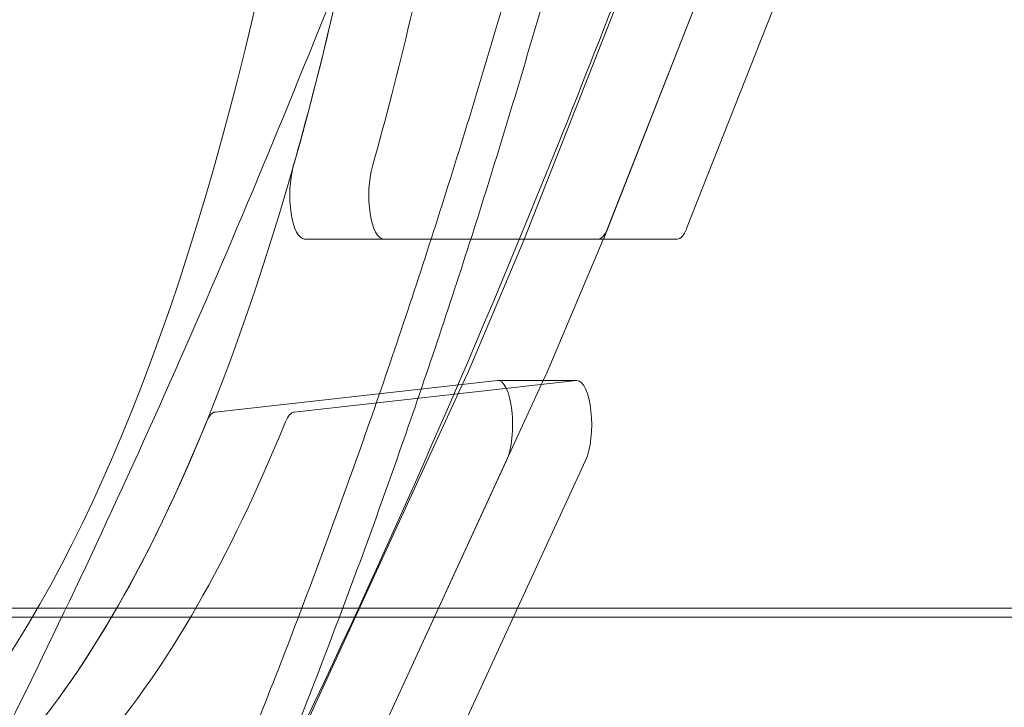
# Model space of a CAD drawing. Extents: x -31044 to -3819, y 15298 to 37467.
# Drawn here: x -13656 to -13432, y 27401 to 27557 of the extents above; entities that cross this region are included whole.
import ezdxf

# ---------------------------------------------------------------- set-up
doc = ezdxf.new("R2010")
doc.units = 0
doc.header["$LTSCALE"] = 350
doc.header["$MEASUREMENT"] = 0
doc.layers.get('0').update_dxf_attribs({"linetype": 'CONTINUOUS'})

# ---------------------------------------------------------------- blocks, each defined once
blk = doc.blocks.new('A$C6361106D')
at = {"color": 0, "linetype": 'Continuous', "lineweight": 0}
for p, q in [((-39294.27, 48161.66), (-39258.97, 48251.4)), ((-39276.36, 48161.66), (-39241.06, 48251.4)), ((-39275.47, 48163.91), (-39247.94, 48233.91)), ((-39257.56, 48163.91), (-39230.02, 48233.91)), ((-39344.15, 48161.54), (-39277.63, 48161.54)), ((-39307.32, 48130.85), (-39294.37, 48161.43)), ((-39289.4, 48130.85), (-39276.45, 48161.43)), ((-39277.63, 48161.54), (-39276.41, 48161.54)), ((-39276.41, 48161.54), (-39259.71, 48161.54)), ((-39351.06, 48035.94), (-39307.42, 48130.61)), ((-39333.15, 48035.94), (-39289.51, 48130.61)), ((-39364.39, 48122.37), (-39300.45, 48129.5)), ((-39282.54, 48129.5), (-39346.48, 48122.37)), ((-39300.33, 48129.51), (-39290.02, 48129.51)), ((-39290.02, 48129.51), (-39282.41, 48129.51)), ((-39298.37, 48111.4), (-39332.41, 48037.56)), ((-39314.5, 48037.56), (-39280.46, 48111.4)), ((-38880.88, 48077.94), (-39549.23, 48077.94)), ((-39296.81, 48075.94), (-39549.23, 48075.94)), ((-38880.88, 48075.94), (-39296.81, 48075.94))]:
    blk.add_line(p, q, dxfattribs=at)
blk.add_arc((-35533.92, 49943.57), 3950, 193.33443, 208.21739, dxfattribs=at)
for centre, major_axis, start_param, end_param in [((-39463.67, 48476.94), (0, -461), 6.283185, 9.424778), ((-39481.59, 48476.94), (0, -461), 6.283185, 7.488718), ((-39463.67, 48476.94), (0, -461), 0.865314, 1.04745), ((-39445.76, 48476.94), (0, -461), 0.865314, 1.04745), ((-39344.15, 48171.54), (0, -10), 4.006906, 6.283185), ((-39326.24, 48171.54), (0, -10), 4.006906, 6.283185), ((-39277.63, 48171.54), (0, -10), 0, 0.702995), ((-39259.71, 48171.54), (0, -10), 0, 0.702995), ((-39296.43, 48169.29), (0, -10), 0.666771, 0.702995), ((-39278.51, 48169.29), (0, -10), 0.666771, 0.702995), ((-39309.38, 48138.71), (0, -10), 0.626104, 0.666771), ((-39300.33, 48119.51), (0, -10), 0.626104, 3.178735), ((-39291.46, 48138.71), (0, -10), 0.626104, 0.666771), ((-39282.41, 48119.51), (0, 10), 0, 0.037143), ((-39282.41, 48119.51), (0, 10), 3.767696, 6.283185), ((-39364.27, 48112.38), (0, 10), 0.037143, 0.68564), ((-39346.35, 48112.38), (0, 10), 0.037143, 0.68564), ((-39463.67, 48476.94), (0, -461), 0.368468, 0.68564), ((-39445.76, 48476.94), (0, -461), 0.368468, 0.68564)]:
    blk.add_ellipse(centre, major_axis=major_axis, ratio=0.333333, start_param=start_param, end_param=end_param, dxfattribs=at)
for points, knots in [([(-39224.84, 48352.17), (-39244.77, 48292.2), (-39265.68, 48235.06), (-39308.3, 48129.47), (-39329.93, 48080.73), (-39352.32, 48034.99)], [2.3544514, 2.3544514, 2.3544514, 2.3544514, 2.4513313, 2.4513313, 2.543721, 2.543721, 2.543721, 2.543721]), ([(-39298.53, 48322.03), (-39312.97, 48280.88), (-39327.87, 48241.27), (-39367.61, 48142.84), (-39393.1, 48086.55), (-39445.84, 47983.08), (-39473.09, 47935.9), (-39528.88, 47851.27), (-39557.42, 47813.82), (-39615.22, 47749.13), (-39644.47, 47721.88), (-39673.74, 47699.82)], [2.3817399, 2.3817399, 2.3817399, 2.3817399, 2.451433, 2.451433, 2.5624389, 2.5624389, 2.6734447, 2.6734447, 2.7844506, 2.7844506, 2.8954564, 2.8954564, 2.8954564, 2.8954564]), ([(-39279.51, 48287.18), (-39283.56, 48271.13), (-39287.79, 48255.13), (-39296.74, 48222.83), (-39301.48, 48206.54), (-39311.34, 48174.24), (-39316.46, 48158.22), (-39327.07, 48126.55), (-39332.56, 48110.88), (-39343.89, 48079.99), (-39349.73, 48064.76), (-39361.75, 48034.81), (-39367.92, 48020.09), (-39380.59, 47991.2), (-39387.09, 47977.05), (-39400.36, 47949.37), (-39407.15, 47935.84), (-39420.98, 47909.47), (-39428.04, 47896.63), (-39442.39, 47871.66), (-39449.68, 47859.54), (-39464.49, 47836.07), (-39472, 47824.72), (-39487.21, 47802.81), (-39494.9, 47792.26), (-39510.45, 47771.98), (-39518.3, 47762.25), (-39534.12, 47743.63), (-39542.09, 47734.74), (-39558.11, 47717.82), (-39566.16, 47709.78), (-39582.06, 47694.8), (-39589.9, 47687.84), (-39597.75, 47681.26)], [2.071756, 2.071756, 2.071756, 2.071756, 73.687249, 73.687249, 147.374499, 147.374499, 221.061748, 221.061748, 294.748997, 294.748997, 368.436247, 368.436247, 442.123496, 442.123496, 515.810746, 515.810746, 589.497995, 589.497995, 663.185244, 663.185244, 736.872494, 736.872494, 810.559743, 810.559743, 884.246992, 884.246992, 957.934242, 957.934242, 1031.621491, 1031.621491, 1105.30874, 1105.30874, 1176.635882, 1176.635882, 1176.635882, 1176.635882]), ([(-39592.73, 47672.57), (-39584.88, 47679.14), (-39577.04, 47686.09), (-39561.15, 47701.04), (-39553.09, 47709.06), (-39537.06, 47725.94), (-39529.08, 47734.81), (-39513.25, 47753.38), (-39505.4, 47763.08), (-39489.83, 47783.31), (-39482.12, 47793.84), (-39466.89, 47815.68), (-39459.37, 47827), (-39444.53, 47850.41), (-39437.22, 47862.49), (-39422.83, 47887.38), (-39415.76, 47900.19), (-39401.88, 47926.48), (-39395.07, 47939.96), (-39381.75, 47967.56), (-39375.23, 47981.67), (-39362.5, 48010.46), (-39356.3, 48025.14), (-39344.21, 48055), (-39338.34, 48070.18), (-39326.94, 48100.97), (-39321.42, 48116.58), (-39310.73, 48148.15), (-39305.57, 48164.11), (-39295.63, 48196.31), (-39290.85, 48212.54), (-39281.81, 48244.73), (-39277.53, 48260.68), (-39273.44, 48276.68)], [2.360045, 2.360045, 2.360045, 2.360045, 73.636433, 73.636433, 147.272867, 147.272867, 220.9093, 220.9093, 294.545733, 294.545733, 368.182167, 368.182167, 441.8186, 441.8186, 515.455033, 515.455033, 589.091467, 589.091467, 662.7279, 662.7279, 736.364333, 736.364333, 810.000767, 810.000767, 883.6372, 883.6372, 957.273633, 957.273633, 1030.910067, 1030.910067, 1104.5465, 1104.5465, 1176.114731, 1176.114731, 1176.114731, 1176.114731])]:
    blk.add_open_spline(points, degree=3, knots=knots, dxfattribs=at)

msp = doc.modelspace()

# ---------------------------------------------------------------- block references
msp.add_blockref('A$C6361106D', (25753.18, -20654.58, 1987.93))

doc.saveas('drawing.dxf')
